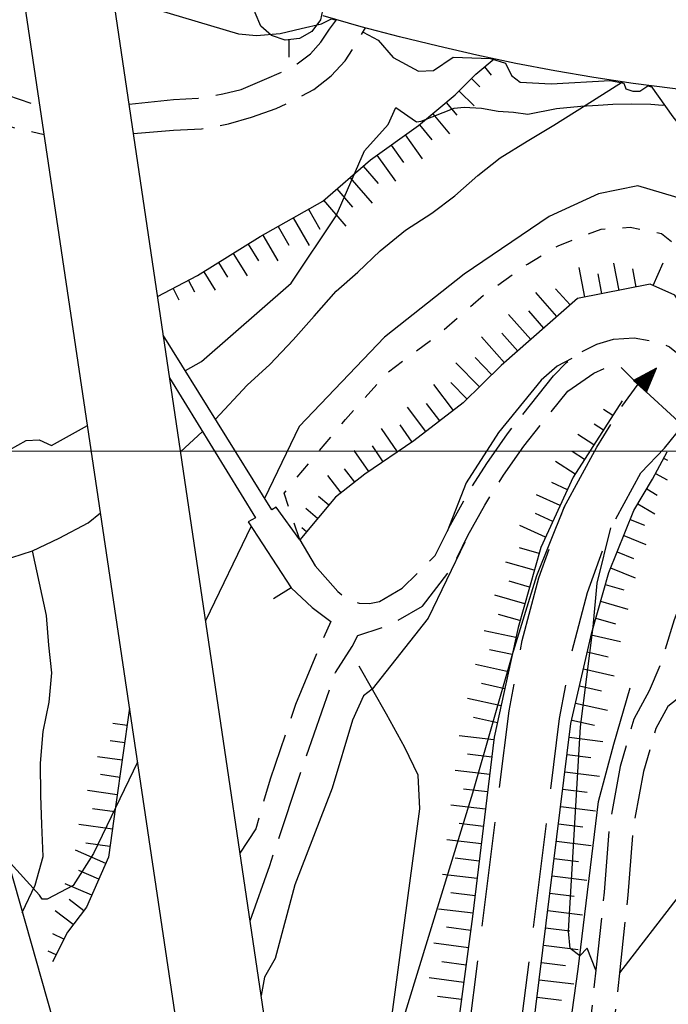
# Model space of a CAD drawing. Extents: x 2586670 to 2591494, y 4502398 to 4505856.
# Drawn here: x 2589714 to 2589807, y 4504921 to 4505062 of the extents above; entities that cross this region are included whole.
import ezdxf

# ---------------------------------------------------------------- set-up
doc = ezdxf.new("R2010")
doc.units = 0
doc.header["$LTSCALE"] = 5
doc.header["$MEASUREMENT"] = 0
for name, pattern in [('102', [2.5, 2, -0.5]), ('104', [4, 3, -1]), ('506', [5, 2.5, 2.5]), ('602', [1, 0.5, -0.5]), ('LSCA1', [1, -0.5, -0.5])]:
    doc.linetypes.add(name, pattern=pattern)
for name, color, linetype in [('10200000', 1, '102'), ('10400000', 2, '104'), ('10900000', 2, 'Continuous'), ('30200000', 1, 'Continuous'), ('30300000', 1, 'Continuous'), ('50600000', 1, '506'), ('60100000', 1, 'LSCA1'), ('60200000', 1, '602'), ('80100000', 2, 'Continuous'), ('80200000', 1, 'Continuous'), ('90900000', 2, 'Continuous'), ('PARAMETR', 1, 'Continuous')]:
    doc.layers.add(name, color=color, linetype=linetype)

# ---------------------------------------------------------------- blocks, each defined once
blk = doc.blocks.new('TRIANG1')
at = {"linetype": 'Continuous'}
for p, q in [((0, 0.7), (-0.25, 0)), ((0, 0.526), (-0.042, 0.582)), ((-0.042, 0.582), (0, 0.555)), ((0, 0.555), (-0.034, 0.604)), ((-0.034, 0.604), (0, 0.585)), ((0, 0.585), (-0.027, 0.623)), ((-0.027, 0.623), (0, 0.612)), ((0, 0.612), (-0.021, 0.642)), ((-0.021, 0.642), (0, 0.642)), ((-0.013, 0.663), (0, 0.674)), ((0, 0.642), (-0.013, 0.663)), ((0.25, 0), (0, 0.7)), ((0, 0.7), (0, 0)), ((0, 0.674), (0, 0.685)), ((0, 0.685), (0, 0.674)), ((0, 0.674), (0, 0.685)), ((0, 0.674), (0, 0.685)), ((0, 0.685), (0, 0.674)), ((0, 0.674), (0, 0.685)), ((0.013, 0.663), (0, 0.674)), ((0, 0.642), (0.013, 0.663)), ((0, 0.612), (0.021, 0.642)), ((0.021, 0.642), (0, 0.642)), ((0, 0.585), (0.027, 0.623)), ((0.027, 0.623), (0, 0.612)), ((0, 0.555), (0.034, 0.604)), ((0.034, 0.604), (0, 0.585)), ((0, 0.526), (0.042, 0.582)), ((0.042, 0.582), (0, 0.555)), ((0, 0.147), (-0.143, 0.301)), ((-0.143, 0.301), (0, 0.182)), ((0, 0.182), (-0.134, 0.325)), ((-0.134, 0.325), (0, 0.215)), ((0, 0.215), (-0.125, 0.349)), ((-0.125, 0.349), (0, 0.256)), ((0, 0.256), (-0.115, 0.379)), ((-0.115, 0.379), (0, 0.289)), ((0, 0.289), (-0.106, 0.404)), ((-0.106, 0.404), (0, 0.322)), ((0, 0.322), (-0.099, 0.423)), ((-0.099, 0.423), (0, 0.354)), ((0, 0.354), (-0.089, 0.45)), ((-0.089, 0.45), (0, 0.381)), ((0, 0.381), (-0.08, 0.477)), ((-0.08, 0.477), (0, 0.42)), ((0, 0.42), (-0.07, 0.503)), ((-0.07, 0.503), (0, 0.453)), ((0, 0.453), (-0.06, 0.531)), ((-0.06, 0.531), (0, 0.494)), ((0, 0.494), (-0.05, 0.561)), ((-0.05, 0.561), (0, 0.526)), ((0, 0.494), (0.05, 0.561)), ((0.05, 0.561), (0, 0.526)), ((0, 0.453), (0.06, 0.531)), ((0.06, 0.531), (0, 0.494)), ((0, 0.42), (0.07, 0.503)), ((0.07, 0.503), (0, 0.453)), ((0, 0.381), (0.08, 0.477)), ((0.08, 0.477), (0, 0.42)), ((0, 0.354), (0.089, 0.45)), ((0.089, 0.45), (0, 0.381)), ((0, 0.322), (0.099, 0.423)), ((0.099, 0.423), (0, 0.354)), ((0, 0.289), (0.106, 0.404)), ((0.106, 0.404), (0, 0.322)), ((0, 0.256), (0.115, 0.379)), ((0.115, 0.379), (0, 0.289)), ((0, 0.215), (0.125, 0.349)), ((0.125, 0.349), (0, 0.256)), ((0, 0.182), (0.134, 0.325)), ((0.134, 0.325), (0, 0.215)), ((0, 0.147), (0.143, 0.301)), ((0.143, 0.301), (0, 0.182)), ((-0.25, 0), (0.25, 0)), ((-0.215, 0), (-0.236, 0.038)), ((-0.236, 0.038), (-0.178, 0)), ((-0.178, 0), (-0.227, 0.065)), ((-0.227, 0.065), (-0.141, 0)), ((-0.141, 0), (-0.218, 0.09)), ((-0.218, 0.09), (-0.111, 0)), ((-0.111, 0), (-0.209, 0.114)), ((-0.209, 0.114), (-0.072, 0)), ((-0.072, 0), (-0.201, 0.138)), ((-0.201, 0.138), (-0.042, 0)), ((-0.042, 0), (-0.192, 0.162)), ((-0.192, 0.162), (0, 0)), ((0, 0), (-0.182, 0.19)), ((-0.182, 0.19), (0, 0.038)), ((0, 0.038), (-0.172, 0.218)), ((-0.172, 0.218), (0, 0.077)), ((0, 0.077), (-0.162, 0.246)), ((-0.162, 0.246), (0, 0.112)), ((0, 0.112), (-0.152, 0.274)), ((-0.152, 0.274), (0, 0.147)), ((0, 0.112), (0.152, 0.274)), ((0.152, 0.274), (0, 0.147)), ((0, 0.077), (0.162, 0.246)), ((0.162, 0.246), (0, 0.112)), ((0, 0.038), (0.172, 0.218)), ((0.172, 0.218), (0, 0.077)), ((0, 0), (0.182, 0.19)), ((0.182, 0.19), (0, 0.038)), ((0.192, 0.162), (0, 0)), ((0.042, 0), (0.192, 0.162)), ((0.201, 0.138), (0.042, 0)), ((0.072, 0), (0.201, 0.138)), ((0.209, 0.114), (0.072, 0)), ((0.111, 0), (0.209, 0.114)), ((0.218, 0.09), (0.111, 0)), ((0.141, 0), (0.218, 0.09)), ((0.227, 0.065), (0.141, 0)), ((0.178, 0), (0.227, 0.065)), ((0.236, 0.038), (0.178, 0)), ((0.215, 0), (0.236, 0.038))]:
    blk.add_line(p, q, dxfattribs=at)
blk = doc.blocks.new('BA1LUNG')
at = {"linetype": 'Continuous'}
blk.add_line((0, 0), (1, 0), dxfattribs=at)
blk = doc.blocks.new('BA1CORT')
at = {"linetype": 'Continuous'}
blk.add_line((0, 0), (0.7, 0), dxfattribs=at)
blk = doc.blocks.new('PAF')
at = {"linetype": 'Continuous'}
for p, q in [((0.001, 0.948), (0, 1.451)), ((-0.492, 0.832), (-0.101, 0.959)), ((-0.101, 0.959), (0.308, 0.916)), ((0.308, 0.916), (0.664, 0.711)), ((-0.797, 0.557), (-0.492, 0.832)), ((0.664, 0.711), (0.906, 0.378)), ((-0.965, 0.181), (-0.797, 0.557)), ((0.906, 0.378), (0.991, -0.024)), ((-0.965, -0.23), (-0.965, 0.181)), ((-0.01, -0.003), (0, 0)), ((0, 0), (0.01, -0.001)), ((-1.465, -0.024), (-0.965, -0.024)), ((-0.797, -0.606), (-0.965, -0.23)), ((-0.021, -0.019), (-0.017, -0.01)), ((-0.021, -0.029), (-0.021, -0.019)), ((-0.017, -0.039), (-0.021, -0.029)), ((-0.017, -0.01), (-0.01, -0.003)), ((-0.01, -0.045), (-0.017, -0.039)), ((0, -0.049), (-0.01, -0.045)), ((0.01, -0.048), (0, -0.049)), ((0.01, -0.001), (0.019, -0.006)), ((0.019, -0.042), (0.01, -0.048)), ((0.019, -0.006), (0.025, -0.014)), ((0.025, -0.034), (0.019, -0.042)), ((0.025, -0.014), (0.027, -0.024)), ((0.027, -0.024), (0.025, -0.034)), ((0.991, -0.024), (0.906, -0.427)), ((0.991, -0.024), (1.503, -0.024)), ((0.906, -0.427), (0.664, -0.759)), ((-0.492, -0.881), (-0.797, -0.606)), ((0.664, -0.759), (0.308, -0.965)), ((-0.101, -1.008), (-0.492, -0.881)), ((0.308, -0.965), (-0.101, -1.008)), ((0.001, -0.997), (0, -1.5))]:
    blk.add_line(p, q, dxfattribs=at)

msp = doc.modelspace()

# ---------------------------------------------------------------- linework, layer by layer
at = {"layer": '10200000', "linetype": '102', "flags": 128}
for points in [[(2589650.39, 4505118.5), (2589656.31, 4505113.12), (2589659.34, 4505109.44), (2589664.2, 4505104.41), (2589670.06, 4505096.88), (2589672.53, 4505093.53), (2589674.48, 4505090.19), (2589676.01, 4505086.78), (2589678.19, 4505082.41), (2589681.07, 4505075.53), (2589682.97, 4505071.75), (2589683.96, 4505069.66), (2589690.77, 4505064.25), (2589699.09, 4505058.94), (2589704.44, 4505055.16), (2589709.06, 4505052.28), (2589712.26, 4505051), (2589716.91, 4505049.41)], [(2589671.97, 4505068.72), (2589676.71, 4505067.75), (2589679.91, 4505066.44), (2589682.23, 4505065.06), (2589686.9, 4505061.75), (2589692.35, 4505058.03), (2589698.59, 4505053.62), (2589702.37, 4505050.69), (2589705.82, 4505048.97), (2589709.39, 4505047.53), (2589713.41, 4505046.28), (2589717.51, 4505045.38)], [(2589729.66, 4505049.73), (2589736.01, 4505050.38), (2589739.57, 4505050.56), (2589743.08, 4505051.19), (2589745.73, 4505051.8), (2589749.06, 4505053.26), (2589751.64, 4505054.34), (2589753.76, 4505055.47), (2589755.65, 4505056.94), (2589757.16, 4505058.59), (2589758.37, 4505060.47), (2589759.41, 4505061.81)], [(2589730.29, 4505045.5), (2589736.03, 4505046), (2589740.06, 4505046.19), (2589743.91, 4505046.88), (2589747.19, 4505047.84), (2589750.73, 4505049.09), (2589753.25, 4505050.28), (2589756.16, 4505051.81), (2589758.64, 4505053.75), (2589760.64, 4505055.94), (2589762, 4505058.03), (2589763.56, 4505060.66)], [(2589804.43, 4505052.34), (2589807.6, 4505047.91), (2589811.08, 4505043.44), (2589812.82, 4505039.5), (2589814.95, 4505034.31), (2589816.15, 4505029.66), (2589815.72, 4505020.72), (2589815.11, 4505012.38), (2589815.09, 4505003.22)], [(2589754.12, 4504987.31), (2589756.33, 4504983.56), (2589759.56, 4504979.88), (2589760.98, 4504978.81), (2589762.65, 4504978.22), (2589764.12, 4504978.16), (2589765.55, 4504978.47), (2589768.79, 4504980.38), (2589773.55, 4504985.03), (2589775.72, 4504989.47), (2589778.08, 4504993.72), (2589780.91, 4504998.25), (2589783.87, 4505002.47), (2589790.5, 4505010.81), (2589792.34, 4505012.69), (2589794.45, 4505014.22), (2589796.69, 4505015.31), (2589799.07, 4505016.06), (2589802.06, 4505016.22), (2589805.01, 4505015.75), (2589807.13, 4505014.97), (2589809.12, 4505013.34), (2589810.8, 4505010.78), (2589812.62, 4505007.16), (2589815.09, 4505003.22)], [(2589747, 4504932.72), (2589749.83, 4504940.62), (2589753.98, 4504953.16), (2589759.23, 4504968.31), (2589761.62, 4504972.03), (2589762.47, 4504973.59), (2589767.05, 4504975.12), (2589771.73, 4504977.81), (2589776.05, 4504983.47), (2589778.23, 4504987.94), (2589780.65, 4504992.28), (2589783.33, 4504996.56), (2589786.23, 4505000.72), (2589792.52, 4505008.62), (2589796.27, 4505011.19), (2589798.09, 4505012), (2589800.12, 4505012.03), (2589802.56, 4505009.59)], [(2589813.13, 4504993.09), (2589810.31, 4504982.44), (2589807.76, 4504975.84), (2589805.84, 4504969.49), (2589804.19, 4504965.66), (2589802, 4504961.59), (2589800.04, 4504954.84), (2589798.48, 4504946.28), (2589797.75, 4504936.81), (2589796.61, 4504926.06), (2589795.56, 4504916.66), (2589793.67, 4504904.69), (2589790.41, 4504886.59), (2589789.56, 4504876.59), (2589787.41, 4504857.56), (2589783.81, 4504836.72), (2589782.39, 4504823.53), (2589781.31, 4504813.78), (2589780.88, 4504804.94), (2589779.76, 4504800.25), (2589778.72, 4504796.84), (2589777.06, 4504796.03), (2589775.27, 4504795.66), (2589773.44, 4504795.72), (2589771.69, 4504796.19)], [(2589752.91, 4504980.44), (2589755.91, 4504977.59), (2589758.56, 4504975.59), (2589756.91, 4504971.94), (2589753.52, 4504963.72), (2589749.88, 4504953.03), (2589747.81, 4504945.88), (2589745.56, 4504942.41)], [(2590067.44, 4504929.31), (2590060.54, 4504931.69), (2590054.46, 4504933.78), (2590049.51, 4504935.56), (2590045.62, 4504937), (2590043.6, 4504937.75), (2590001.77, 4504953.41), (2589975.51, 4504963.34), (2589968.4, 4504965.16), (2589965.2, 4504965.75), (2589961.39, 4504966.25), (2589958.84, 4504966.44), (2589954.36, 4504966.5), (2589949.97, 4504966.25), (2589945.65, 4504965.72), (2589923.46, 4504964.88), (2589895.05, 4504963.09), (2589860.27, 4504962.62), (2589842.44, 4504961.97), (2589827.11, 4504961.94), (2589823.67, 4504962.03), (2589820.09, 4504962.72), (2589816.27, 4504964.19), (2589812.29, 4504965.41), (2589808.89, 4504965), (2589806.86, 4504963.41), (2589805.16, 4504960.25), (2589803.37, 4504954.09), (2589801.86, 4504945.81), (2589801.13, 4504936.38), (2589800, 4504925.69), (2589798.94, 4504916.25), (2589797.02, 4504904), (2589793.8, 4504886.12), (2589792.94, 4504876.22), (2589790.78, 4504857.09), (2589787.19, 4504836.25), (2589785.78, 4504823.16), (2589784.7, 4504813.5), (2589784.27, 4504804.44), (2589783.03, 4504799.28), (2589781.77, 4504795.16), (2589779.41, 4504792.38), (2589776.39, 4504790.56), (2589771.53, 4504789.03)]]:
    msp.add_lwpolyline(points, dxfattribs=at)
at = {"layer": '10400000', "linetype": '104', "flags": 128}
for points in [[(2589767.63, 4504832.75), (2589772.48, 4504871.19), (2589780.06, 4504930.16), (2589784.12, 4504962.78), (2589786, 4504972.88), (2589788.39, 4504981.84), (2589791.99, 4504991.97), (2589796.67, 4505000.56), (2589800.23, 4505006.38)], [(2589775.12, 4504832.56), (2589779.52, 4504868.66), (2589787.17, 4504928.25), (2589791.34, 4504961.69), (2589793.12, 4504971.22), (2589795.38, 4504979.75), (2589798.66, 4504988.94), (2589802.98, 4504996.91), (2589806.41, 4505000.44)]]:
    msp.add_lwpolyline(points, dxfattribs=at)
at = {"layer": '10900000', "linetype": 'Continuous', "flags": 128}
for points in [[(2589764.54, 4504827.23), (2589763.01, 4504824.66), (2589726.27, 4505072.66), (2589704.35, 4505220.78), (2589705.65, 4505223.48)], [(2589665.75, 4505088.45), (2589662.82, 4505089.09), (2589670.38, 4505072.5), (2589678.23, 4505053.72), (2589683.9, 4505038.72), (2589689.49, 4505020.94), (2589695.47, 4505000.5), (2589744.38, 4504828.03), (2589749.64, 4504829.53), (2589713.72, 4505070.81), (2589691.81, 4505218.94), (2589689.09, 4505220.21)], [(2589875.38, 4505050.94), (2589869.77, 4505050.47), (2589864.15, 4505050.09), (2589858.52, 4505049.81), (2589852.9, 4505049.62), (2589847.27, 4505049.56), (2589841.58, 4505049.59), (2589835.89, 4505049.72), (2589830.2, 4505049.97), (2589824.52, 4505050.31), (2589818.85, 4505050.75), (2589813.19, 4505051.28), (2589807.54, 4505051.94), (2589801.9, 4505052.69), (2589796.27, 4505053.53), (2589790.66, 4505054.5), (2589785.07, 4505055.56), (2589779.5, 4505056.72), (2589773.95, 4505058), (2589768.43, 4505059.34), (2589762.93, 4505060.81), (2589757.46, 4505062.38)], [(2589754.12, 4504987.31), (2589750.76, 4504992), (2589750.11, 4504991.59), (2589734.57, 4505016.62)], [(2589735.48, 4505010.5), (2589747.79, 4504990.47), (2589746.75, 4504989.88), (2589752.91, 4504980.44), (2589750.37, 4504978.84)]]:
    msp.add_lwpolyline(points, dxfattribs=at)
at = {"layer": '30200000', "linetype": 'Continuous', "flags": 128}
for points in [[(2589742.03, 4505004.59), (2589746.57, 4505009.47), (2589749.86, 4505012.41), (2589753.18, 4505015.94), (2589756.18, 4505019.34), (2589759.32, 4505022.91), (2589762.45, 4505025.66), (2589765.66, 4505028.72), (2589769.29, 4505031.66), (2589773.06, 4505034.12), (2589776.34, 4505036.59), (2589779.63, 4505039.5), (2589782.83, 4505042.03), (2589786.73, 4505044.41), (2589790.54, 4505046.72), (2589795.15, 4505049.62), (2589800.38, 4505052.91)], [(2589737.04, 4504999.91), (2589740.18, 4505002.84)], [(2589700.34, 4504983.31), (2589702.92, 4504983.47), (2589707.27, 4504983.72), (2589711.38, 4504984.28), (2589715.85, 4504985.72), (2589719.65, 4504987.56), (2589723.79, 4504989.75), (2589725.58, 4504991.16)], [(2589714.35, 4504933.91), (2589716.23, 4504937.81), (2589717.38, 4504941.91), (2589717.16, 4504946.5), (2589717.01, 4504950.66), (2589716.99, 4504955.31), (2589717.35, 4504959.84), (2589718.23, 4504964.03), (2589718.6, 4504968.22), (2589718.18, 4504972.22), (2589717.82, 4504976.44), (2589715.85, 4504985.72)]]:
    msp.add_lwpolyline(points, dxfattribs=at)
at = {"layer": '30300000', "linetype": 'Continuous', "flags": 128}
for points in [[(2589759.41, 4504848.97), (2589763.26, 4504888.16), (2589765.69, 4504906.88), (2589771.34, 4504948.78), (2589771.11, 4504953.59), (2589769.2, 4504957.56), (2589766.57, 4504962.31), (2589762.64, 4504969.19)], [(2589776.66, 4504798.73), (2589779.44, 4504819.99), (2589788.97, 4504889.5), (2589794.04, 4504925.81), (2589796.94, 4504949.81), (2589799.13, 4504958), (2589801.45, 4504966.09)]]:
    msp.add_lwpolyline(points, dxfattribs=at)
at = {"layer": '50600000', "linetype": '506', "flags": 128}
msp.add_lwpolyline([(2589806.41, 4505000.44), (2589809.04, 4505003.66), (2589802.56, 4505009.59), (2589800.23, 4505006.38)], dxfattribs=at)
at = {"layer": '60100000', "linetype": 'LSCA1', "flags": 128}
for points in [[(2589733.75, 4505022.16), (2589739.48, 4505025.16), (2589748.46, 4505030.75), (2589757.41, 4505035.84), (2589764.27, 4505041.75), (2589771.14, 4505046.66), (2589776.41, 4505051.03), (2589779.36, 4505054), (2589782, 4505056.19)], [(2589812.14, 4505014.41), (2589810.49, 4505016.81), (2589809.63, 4505019.62), (2589807.87, 4505022.34), (2589804.35, 4505023.91), (2589793.9, 4505021.88), (2589783, 4505012.25), (2589777.55, 4505006.91), (2589770.49, 4505001.5), (2589763.45, 4504996.69), (2589759.23, 4504993.41), (2589754.12, 4504987.31)], [(2589800.34, 4505007.22), (2589793.3, 4504996.28), (2589788.66, 4504986.19), (2589785.4, 4504974.75), (2589781.99, 4504959.03), (2589778.9, 4504933.31), (2589772.16, 4504882.81), (2589766.84, 4504838.16), (2589766.09, 4504832.19)], [(2589772.51, 4504802.84), (2589775.23, 4504831.16), (2589786.43, 4504908.03), (2589792.99, 4504961), (2589795.96, 4504974.03), (2589798.41, 4504982.62), (2589801.98, 4504991.5), (2589804.67, 4504996), (2589806.76, 4504999.91)], [(2589729.74, 4504963.16), (2589727.73, 4504949.03), (2589726.71, 4504941.84), (2589723.59, 4504934.69), (2589720.85, 4504931.11), (2589718.71, 4504926.83)]]:
    msp.add_lwpolyline(points, dxfattribs=at)
at = {"layer": '60200000', "linetype": '602', "flags": 128}
msp.add_lwpolyline([(2589754.12, 4504987.31), (2589751.88, 4504993.99), (2589760.66, 4505004.52), (2589766.62, 4505011.19), (2589774.31, 4505016.97), (2589780.45, 4505022.34), (2589786.74, 4505026.81), (2589791.16, 4505029.44), (2589797.31, 4505031.81), (2589801.47, 4505032.09), (2589805.96, 4505031.2), (2589809.47, 4505028.38), (2589813.34, 4505024.17), (2589814.73, 4505018.55), (2589812.14, 4505014.41)], dxfattribs=at)
at = {"layer": '80100000', "linetype": 'Continuous', "flags": 128}
for points in [[(2589727.5, 4505064.3), (2589727.56, 4505064.35), (2589727.64, 4505064.45), (2589729.32, 4505066.38), (2589732.09, 4505065.55), (2589733.31, 4505063.39), (2589745.33, 4505059.77), (2589747.95, 4505059.53), (2589751.34, 4505059.85), (2589754.31, 4505060.54), (2589757.25, 4505061.24), (2589758.69, 4505061.92), (2589759.35, 4505061.74)], [(2589763.19, 4505060.03), (2589765.38, 4505058.88), (2589767.51, 4505056.41), (2589771.12, 4505054.46), (2589773.28, 4505054.53), (2589776.12, 4505056.43), (2589781.44, 4505056.25), (2589783.59, 4505055.59), (2589784.45, 4505053.81), (2589785.71, 4505052.88), (2589790.16, 4505052.62), (2589798.59, 4505053.1), (2589800.56, 4505052.7), (2589800.87, 4505051.89), (2589801.83, 4505051.59), (2589802.85, 4505051.57), (2589803.98, 4505052.32), (2589804.52, 4505052.22)], [(2589793.13, 4505013.26), (2589793.12, 4505013.26), (2589791.03, 4505012.17), (2589788.74, 4505010.15), (2589782.61, 4505002.69), (2589777.98, 4504995.46), (2589775.24, 4504988.5)], [(2589777.76, 4504986.96), (2589772.54, 4504976.09), (2589764.51, 4504965.92), (2589763.27, 4504964.95), (2589761.69, 4504961.48), (2589758.75, 4504951.7), (2589753.42, 4504937.86), (2589750.61, 4504927.34), (2589749.05, 4504924.66), (2589748.59, 4504922.01)]]:
    msp.add_lwpolyline(points, dxfattribs=at)
at = {"layer": '80200000', "linetype": 'Continuous', "flags": 128}
for points in [[(2589737.73, 4505011.54), (2589740.03, 4505012.84), (2589752.9, 4505024.09), (2589759.33, 4505033.73), (2589763.39, 4505043.04), (2589766.77, 4505046.79), (2589767.91, 4505049.23), (2589770.87, 4505047.18), (2589771.51, 4505047.27), (2589776.27, 4505049.16), (2589777.66, 4505049.3), (2589780.17, 4505049.16), (2589782.54, 4505048.73), (2589784.77, 4505048.59), (2589786.79, 4505048.3), (2589790.91, 4505049.11), (2589794.38, 4505049.43), (2589796.88, 4505049.57), (2589798.98, 4505049.71), (2589801.71, 4505049.74), (2589804.45, 4505049.7), (2589806.08, 4505049.57), (2589806.38, 4505049.62)], [(2589815.32, 4505032.89), (2589813.24, 4505032.62), (2589809.66, 4505035.89), (2589802.59, 4505038), (2589796.94, 4505036.89), (2589789.84, 4505033.63), (2589777.68, 4505025.35), (2589766.27, 4505016.33), (2589754.06, 4505003.54), (2589749.09, 4504993.24)], [(2589699.32, 4504986.93), (2589700.8, 4504986.43), (2589701.01, 4504988.46), (2589701.99, 4504990.31), (2589703.2, 4504989.85), (2589704.83, 4504986.98), (2589705.02, 4504988.83), (2589706.34, 4504991.84), (2589708.07, 4504993.45), (2589709.13, 4504996.87), (2589711.33, 4504999.53), (2589714.9, 4505001.52), (2589716.78, 4505001.62), (2589718.54, 4505000.79), (2589723.71, 4505003.69)], [(2589791.88, 4504991.66), (2589788.07, 4504982.16), (2589784.52, 4504970.66), (2589778.86, 4504950.98), (2589763.32, 4504900.3), (2589752.13, 4504898.06)], [(2589792.05, 4504992.06), (2589791.88, 4504991.66)], [(2589747.16, 4504989.24), (2589740.63, 4504975.68)], [(2589796.56, 4504925.64), (2589795.31, 4504928.8), (2589794.27, 4504927.7), (2589792.89, 4504928.77), (2589792.61, 4504931.21), (2589794.33, 4504960.52), (2589796.19, 4504974.84), (2589796.74, 4504981.09), (2589798.71, 4504989.03)], [(2589928.32, 4504964.94), (2589906.48, 4504959.66), (2589891.15, 4504955.34), (2589862.05, 4504951.41), (2589847.94, 4504951.24), (2589842.26, 4504950.07), (2589833.17, 4504947.2), (2589820.06, 4504945.39), (2589808.48, 4504936.33), (2589799.95, 4504925.27)], [(2589730.89, 4504955.46), (2589724.57, 4504942.34), (2589721.64, 4504937.78), (2589717.92, 4504935.84), (2589717.23, 4504935.84), (2589716.81, 4504936.41), (2589712.19, 4504941.52)]]:
    msp.add_lwpolyline(points, dxfattribs=at)
at = {"layer": 'PARAMETR', "linetype": 'Continuous', "lineweight": 0, "flags": 128}
msp.add_lwpolyline([(2586831.84, 4505000), (2590352.63, 4505000)], dxfattribs=at)

# ---------------------------------------------------------------- block references
at = {"layer": '50600000', "linetype": 'Continuous', "xscale": 4.999999999419728, "yscale": 4.999999999419728, "zscale": 4.999999999419728, "rotation": 317.5167719945284}
msp.add_blockref('TRIANG1', (2589802.89, 4505009.29), dxfattribs=at)
at = {"layer": '60100000', "linetype": 'Continuous'}
for name, p, xscale, yscale, zscale, rotation in [('BA1LUNG', (2589780.61, 4505055.04), 1.506014183494797, 1.506014183494797, 1.506014183494797, 309.6408670055565), ('BA1CORT', (2589778.74, 4505053.38), 2.437257616400087, 2.437257616400087, 2.437257616400087, 315.2325145464372), ('BA1LUNG', (2589776.98, 4505051.6), 3.001427358372956, 3.001427358372956, 3.001427358372956, 315.232514548126), ('BA1CORT', (2589775.11, 4505049.95), 3.407403683444313, 3.407403683444313, 3.407403683444313, 309.6824420708679), ('BA1LUNG', (2589773.19, 4505048.35), 3.724744437143932, 3.724744437143932, 3.724744437143932, 309.6824420807001), ('BA1CORT', (2589771.26, 4505046.76), 3.985300996989547, 3.985300996989547, 3.985300996989547, 309.6824420498075), ('BA1LUNG', (2589769.24, 4505045.3), 4.206343457199576, 4.206343457199576, 4.206343457199576, 305.5116539538026), ('BA1CORT', (2589767.2, 4505043.84), 4.398293416708658, 4.398293416708658, 4.398293416708658, 305.5116539929813), ('BA1LUNG', (2589765.17, 4505042.39), 4.567925815029288, 4.567925815029288, 4.567925815029288, 305.5116539760608), ('BA1CORT', (2589763.21, 4505040.84), 4.719893917004744, 4.719893917004744, 4.719893917004744, 310.7262444982272), ('BA1LUNG', (2589761.31, 4505039.21), 4.857532098841531, 4.857532098841531, 4.857532098841531, 310.7262445019031), ('BA1CORT', (2589759.42, 4505037.58), 4.983311499354866, 4.983311499354866, 4.983311499354866, 310.7262445147866), ('BA1LUNG', (2589757.53, 4505035.95), 4.893668164852262, 4.893668164852262, 4.893668164852262, 310.7262445044641), ('BA1CORT', (2589755.37, 4505034.68), 4.759552183548564, 4.759552183548564, 4.759552183548564, 299.6606543302001), ('BA1LUNG', (2589753.2, 4505033.45), 4.611867103980632, 4.611867103980632, 4.611867103980632, 299.6606543301494), ('BA1CORT', (2589751.03, 4505032.21), 4.447554961001846, 4.447554961001846, 4.447554961001846, 299.6606543373882), ('BA1CORT', (2589746.72, 4505029.67), 4.050303776923388, 4.050303776923388, 4.050303776923388, 301.9290164319632), ('BA1LUNG', (2589748.85, 4505030.97), 4.262391215535908, 4.262391215535908, 4.262391215535908, 299.6606543324963), ('BA1LUNG', (2589744.6, 4505028.34), 3.8021087591438, 3.8021087591438, 3.8021087591438, 301.9290164498619), ('BA1CORT', (2589742.48, 4505027.02), 3.502937240118791, 3.502937240118791, 3.502937240118791, 301.9290164214205), ('BA1LUNG', (2589799.88, 4505023.04), 3.975447012357261, 3.975447012357261, 3.975447012357261, 100.9944453842333), ('BA1LUNG', (2589804.76, 4505023.72), 3.546150776951358, 3.546150776951358, 3.546150776951358, 66.04053592449951), ('BA1LUNG', (2589740.36, 4505025.7), 3.126290603591489, 3.126290603591489, 3.126290603591489, 301.9290164640624), ('BA1LUNG', (2589794.97, 4505022.08), 4.301396183185966, 4.301396183185966, 4.301396183185966, 100.9944453701985), ('BA1CORT', (2589797.43, 4505022.56), 4.148145536877015, 4.148145536877015, 4.148145536877015, 100.9944453853011), ('BA1CORT', (2589802.34, 4505023.51), 3.777637305567718, 3.777637305567718, 3.777637305567718, 100.9944453541636), ('BA1CORT', (2589738.18, 4505024.47), 2.617470849672024, 2.617470849672024, 2.617470849672024, 297.6183384901831), ('BA1LUNG', (2589735.97, 4505023.31), 1.830084125437934, 1.830084125437934, 1.830084125437934, 297.6183384656132), ('BA1LUNG', (2589790.97, 4505019.29), 4.564226398741533, 4.564226398741533, 4.564226398741533, 131.4506065780546), ('BA1CORT', (2589792.85, 4505020.95), 4.439139100935319, 4.439139100935319, 4.439139100935319, 131.4506065931839), ('BA1CORT', (2589789.1, 4505017.64), 4.678789194987438, 4.678789194987438, 4.678789194987438, 131.4506065767474), ('BA1LUNG', (2589787.22, 4505015.98), 4.784461874110119, 4.784461874110119, 4.784461874110119, 131.4506065806617), ('BA1CORT', (2589785.35, 4505014.33), 4.88252537989832, 4.88252537989832, 4.88252537989832, 131.4506066088601), ('BA1LUNG', (2589783.48, 4505012.67), 4.974002322856073, 4.974002322856073, 4.974002322856073, 131.4506065794417), ('BA1LUNG', (2589779.88, 4505009.2), 4.84349397772385, 4.84349397772385, 4.84349397772385, 134.4215959898665), ('BA1CORT', (2589781.67, 4505010.95), 4.937539654854958, 4.937539654854958, 4.937539654854958, 134.4215960007093), ('BA1LUNG', (2589776.17, 4505005.85), 4.633356350165466, 4.633356350165466, 4.633356350165466, 127.4616845763465), ('BA1CORT', (2589778.1, 4505007.45), 4.742472345328655, 4.742472345328655, 4.742472345328655, 134.4215960184248), ('BA1LUNG', (2589772.21, 4505002.81), 4.384792776432003, 4.384792776432003, 4.384792776432003, 127.4616845669414), ('BA1CORT', (2589774.19, 4505004.33), 4.514734984705018, 4.514734984705018, 4.514734984705018, 127.4616845888466), ('BA1LUNG', (2589798.99, 4505005.12), 1.59310597196538, 1.59310597196538, 1.59310597196538, 147.2076247621334), ('BA1LUNG', (2589768.15, 4504999.9), 4.080533708828995, 4.080533708828995, 4.080533708828995, 124.3572859312024), ('BA1CORT', (2589770.21, 4505001.31), 4.241138674057859, 4.241138674057859, 4.241138674057859, 124.3572859704776), ('BA1CORT', (2589797.64, 4505003.02), 2.278533751964074, 2.278533751964074, 2.278533751964074, 147.2076248317341), ('BA1LUNG', (2589796.28, 4505000.91), 2.72146628193914, 2.72146628193914, 2.72146628193914, 147.2076247674749), ('BA1LUNG', (2589764.02, 4504997.07), 3.688189717668466, 3.688189717668466, 3.688189717668466, 124.357285980629), ('BA1CORT', (2589766.08, 4504998.49), 3.898435610355825, 3.898435610355825, 3.898435610355825, 124.3572859633644), ('BA1CORT', (2589794.93, 4504998.81), 3.04934082753304, 3.04934082753304, 3.04934082753304, 147.2076248362135), ('BA1CORT', (2589806.27, 4504998.99), 0.9077324881994342, 0.9077324881994342, 0.9077324881994342, 331.8955459866073), ('BA1CORT', (2589762.02, 4504995.58), 3.439474531957361, 3.439474531957361, 3.439474531957361, 127.8336609778408), ('BA1LUNG', (2589793.57, 4504996.71), 3.309772537255914, 3.309772537255914, 3.309772537255914, 147.2076247831698), ('BA1LUNG', (2589760.05, 4504994.04), 3.134987947818471, 3.134987947818471, 3.134987947818471, 127.8336609755052), ('BA1LUNG', (2589805.09, 4504996.78), 1.924440958397535, 1.924440958397535, 1.924440958397535, 331.8955459518553), ('BA1CORT', (2589792.47, 4504994.47), 3.525828704508584, 3.525828704508584, 3.525828704508584, 155.305910288229), ('BA1CORT', (2589803.84, 4504994.61), 2.482125938150511, 2.482125938150511, 2.482125938150511, 329.1487202734378), ('BA1CORT', (2589758.29, 4504992.28), 2.742264514661623, 2.742264514661623, 2.742264514661623, 140.0587315476742), ('BA1LUNG', (2589791.42, 4504992.2), 3.710452876785342, 3.710452876785342, 3.710452876785342, 155.3059102878204), ('BA1LUNG', (2589756.68, 4504990.37), 2.188302905273799, 2.188302905273799, 2.188302905273799, 140.0587315119221), ('BA1LUNG', (2589802.56, 4504992.47), 2.868485956345378, 2.868485956345378, 2.868485956345378, 329.148720343985), ('BA1CORT', (2589790.38, 4504989.93), 3.871639713101142, 3.871639713101142, 3.871639713101142, 155.3059102548688), ('BA1CORT', (2589801.47, 4504990.23), 3.164408016794868, 3.164408016794868, 3.164408016794868, 338.0429290418205), ('BA1CORT', (2589755.08, 4504988.45), 1.239330702747804, 1.239330702747804, 1.239330702747804, 140.0587315298927), ('BA1LUNG', (2589789.33, 4504987.66), 4.014675027286369, 4.014675027286369, 4.014675027286369, 155.3059102542608), ('BA1LUNG', (2589800.54, 4504987.91), 3.404301653047445, 3.404301653047445, 3.404301653047445, 338.0429290741604), ('BA1CORT', (2589788.42, 4504985.34), 4.143236318291061, 4.143236318291061, 4.143236318291061, 164.1009266913983), ('BA1CORT', (2589799.6, 4504985.59), 3.606042993279607, 3.606042993279607, 3.606042993279607, 338.0429291142427), ('BA1LUNG', (2589787.73, 4504982.94), 4.259985583571662, 4.259985583571662, 4.259985583571662, 164.1009267001735), ('BA1LUNG', (2589798.67, 4504983.27), 3.780118563333279, 3.780118563333279, 3.780118563333279, 338.0429290856393), ('BA1CORT', (2589787.05, 4504980.53), 4.366911887608182, 4.366911887608182, 4.366911887608182, 164.1009266746385), ('BA1CORT', (2589797.91, 4504980.89), 3.933209225628578, 3.933209225628578, 3.933209225628578, 344.1189041724425), ('BA1LUNG', (2589786.36, 4504978.13), 4.465540670438783, 4.465540670438783, 4.465540670438783, 164.1009266818208), ('BA1LUNG', (2589797.23, 4504978.49), 4.069834497008014, 4.069834497008014, 4.069834497008014, 344.1189041473205), ('BA1CORT', (2589785.68, 4504975.72), 4.557067490485799, 4.557067490485799, 4.557067490485799, 164.1009266862187), ('BA1CORT', (2589796.54, 4504976.08), 4.193194754169421, 4.193194754169421, 4.193194754169421, 344.1189041729479), ('BA1LUNG', (2589785.08, 4504973.3), 4.642446787187239, 4.642446787187239, 4.642446787187239, 167.7741229769564), ('BA1LUNG', (2589795.88, 4504973.67), 4.305639387211366, 4.305639387211366, 4.305639387211366, 347.1647609083054), ('BA1CORT', (2589784.55, 4504970.85), 4.722452658369776, 4.722452658369776, 4.722452658369776, 167.7741229688233), ('BA1CORT', (2589795.32, 4504971.23), 4.408944086044351, 4.408944086044351, 4.408944086044351, 347.1647608664147), ('BA1LUNG', (2589784.02, 4504968.41), 4.797721599971126, 4.797721599971126, 4.797721599971126, 167.7741229761441), ('BA1LUNG', (2589794.77, 4504968.8), 4.504483659638249, 4.504483659638249, 4.504483659638249, 347.1647608997319), ('BA1CORT', (2589783.49, 4504965.97), 4.868783319629613, 4.868783319629613, 4.868783319629613, 167.7741230106685), ('BA1CORT', (2589794.21, 4504966.36), 4.593344302148047, 4.593344302148047, 4.593344302148047, 347.1647608809946), ('BA1LUNG', (2589782.97, 4504963.52), 4.936083356378918, 4.936083356378918, 4.936083356378918, 167.7741229901563), ('BA1LUNG', (2589793.66, 4504963.92), 4.676399122457358, 4.676399122457358, 4.676399122457358, 347.1647609009784), ('BA1LUNG', (2589729.39, 4504960.68), 2.080139192989586, 2.080139192989586, 2.080139192989586, 171.8812557512131), ('BA1CORT', (2589782.44, 4504961.08), 5.000000000185732, 5.000000000185732, 5.000000000185732, 167.7741229868982), ('BA1CORT', (2589793.1, 4504961.48), 4.754360476490288, 4.754360476490288, 4.754360476490288, 347.1647608786742), ('BA1LUNG', (2589781.94, 4504958.63), 5.000000001222179, 5.000000001222179, 5.000000001222179, 173.1400088197908), ('BA1CORT', (2589729.04, 4504958.21), 2.97511116168925, 2.97511116168925, 2.97511116168925, 171.8812557298677), ('BA1LUNG', (2589792.75, 4504959.01), 4.827817161475548, 4.827817161475548, 4.827817161475548, 352.9379629869378), ('BA1LUNG', (2589728.68, 4504955.73), 3.553453928352026, 3.553453928352026, 3.553453928352026, 171.8812557508432), ('BA1CORT', (2589781.65, 4504956.15), 5.000000001222179, 5.000000001222179, 5.000000001222179, 173.1400088197908), ('BA1CORT', (2589792.44, 4504956.53), 4.897261427268486, 4.897261427268486, 4.897261427268486, 352.9379630074072), ('BA1CORT', (2589728.33, 4504953.26), 3.98156398976159, 3.98156398976159, 3.98156398976159, 171.8812557223209), ('BA1LUNG', (2589781.35, 4504953.67), 5.000000001222179, 5.000000001222179, 5.000000001222179, 173.1400088197908), ('BA1LUNG', (2589792.13, 4504954.05), 4.963109004473703, 4.963109004473703, 4.963109004473703, 352.9379629830769), ('BA1LUNG', (2589727.98, 4504950.78), 4.321613057353106, 4.321613057353106, 4.321613057353106, 171.8812557226364), ('BA1CORT', (2589781.05, 4504951.18), 5.000000001222179, 5.000000001222179, 5.000000001222179, 173.1400088197908), ('BA1CORT', (2589791.82, 4504951.57), 4.999999999708455, 4.999999999708455, 4.999999999708455, 352.9379630109028), ('BA1LUNG', (2589780.75, 4504948.7), 5.000000001222179, 5.000000001222179, 5.000000001222179, 173.1400088197908), ('BA1CORT', (2589727.62, 4504948.31), 4.603720408878859, 4.603720408878859, 4.603720408878859, 171.9536225242873), ('BA1LUNG', (2589791.52, 4504949.09), 4.999999999708455, 4.999999999708455, 4.999999999708455, 352.9379630109028), ('BA1LUNG', (2589727.27, 4504945.83), 4.844786592329585, 4.844786592329585, 4.844786592329585, 171.9536225578765), ('BA1CORT', (2589780.45, 4504946.22), 5.000000001222179, 5.000000001222179, 5.000000001222179, 173.1400088197908), ('BA1CORT', (2589791.21, 4504946.61), 4.999999999708455, 4.999999999708455, 4.999999999708455, 352.9379630109028), ('BA1CORT', (2589726.92, 4504943.36), 4.942847768470598, 4.942847768470598, 4.942847768470598, 171.9536225733099), ('BA1LUNG', (2589780.15, 4504943.74), 5.000000001222179, 5.000000001222179, 5.000000001222179, 173.1400088197908), ('BA1LUNG', (2589790.9, 4504944.13), 4.999999999708455, 4.999999999708455, 4.999999999708455, 352.9379630109028), ('BA1LUNG', (2589726.32, 4504940.95), 4.716593717391763, 4.716593717391763, 4.716593717391763, 156.4122118441671), ('BA1CORT', (2589779.85, 4504941.26), 5.000000001222179, 5.000000001222179, 5.000000001222179, 173.1400088197908), ('BA1CORT', (2589790.59, 4504941.65), 4.999999999708455, 4.999999999708455, 4.999999999708455, 352.9379630109028), ('BA1CORT', (2589725.32, 4504938.66), 4.45457222858235, 4.45457222858235, 4.45457222858235, 156.4122118624004), ('BA1LUNG', (2589779.56, 4504938.77), 5.000000001222179, 5.000000001222179, 5.000000001222179, 173.1400088197908), ('BA1LUNG', (2589724.32, 4504936.37), 4.143311943589751, 4.143311943589751, 4.143311943589751, 156.412211901835), ('BA1LUNG', (2589790.29, 4504939.16), 4.999999999708455, 4.999999999708455, 4.999999999708455, 352.9379630109028), ('BA1CORT', (2589779.26, 4504936.29), 5.000000001222179, 5.000000001222179, 5.000000001222179, 173.1400088197908), ('BA1CORT', (2589789.98, 4504936.68), 4.999999999708455, 4.999999999708455, 4.999999999708455, 352.9379630109028), ('BA1CORT', (2589723.18, 4504934.16), 3.75992345116718, 3.75992345116718, 3.75992345116718, 142.6160472160573), ('BA1LUNG', (2589721.66, 4504932.17), 3.260567115193599, 3.260567115193599, 3.260567115193599, 142.6160472212293), ('BA1LUNG', (2589778.96, 4504933.81), 5.000000001222179, 5.000000001222179, 5.000000001222179, 173.1400088197908), ('BA1LUNG', (2589789.67, 4504934.2), 4.999999999708455, 4.999999999708455, 4.999999999708455, 352.9379630109028), ('BA1CORT', (2589720.33, 4504930.07), 2.543093875920662, 2.543093875920662, 2.543093875920662, 153.4295955473688), ('BA1CORT', (2589778.63, 4504931.33), 4.999999998630575, 4.999999998630575, 4.999999998630575, 172.3956956829872), ('BA1CORT', (2589789.36, 4504931.72), 4.999999999708455, 4.999999999708455, 4.999999999708455, 352.9379630109028), ('BA1LUNG', (2589778.3, 4504928.85), 4.999999998630575, 4.999999998630575, 4.999999998630575, 172.3956956829872), ('BA1LUNG', (2589719.21, 4504927.83), 1.251958219943124, 1.251958219943124, 1.251958219943124, 153.4295955610685), ('BA1LUNG', (2589789.06, 4504929.24), 4.999999999708455, 4.999999999708455, 4.999999999708455, 352.9379630109028), ('BA1CORT', (2589777.97, 4504926.38), 4.999999998630575, 4.999999998630575, 4.999999998630575, 172.3956956829872), ('BA1CORT', (2589788.75, 4504926.76), 4.999999999708455, 4.999999999708455, 4.999999999708455, 352.9379630109028), ('BA1LUNG', (2589777.64, 4504923.9), 4.999999998630575, 4.999999998630575, 4.999999998630575, 172.3956956829872), ('BA1LUNG', (2589788.44, 4504924.28), 4.999999999708455, 4.999999999708455, 4.999999999708455, 352.9379630109028), ('BA1CORT', (2589777.31, 4504921.42), 4.999999998630575, 4.999999998630575, 4.999999998630575, 172.3956956829872), ('BA1CORT', (2589788.14, 4504921.8), 4.999999999708455, 4.999999999708455, 4.999999999708455, 352.9379630109028)]:
    msp.add_blockref(name, p, dxfattribs=dict(at, xscale=xscale, yscale=yscale, zscale=zscale, rotation=rotation))
at = {"layer": '90900000', "linetype": 'Continuous', "xscale": 5, "yscale": 5, "zscale": 5}
msp.add_blockref('PAF', (2589752.55, 4505063.94), dxfattribs=at)

doc.saveas('drawing.dxf')
